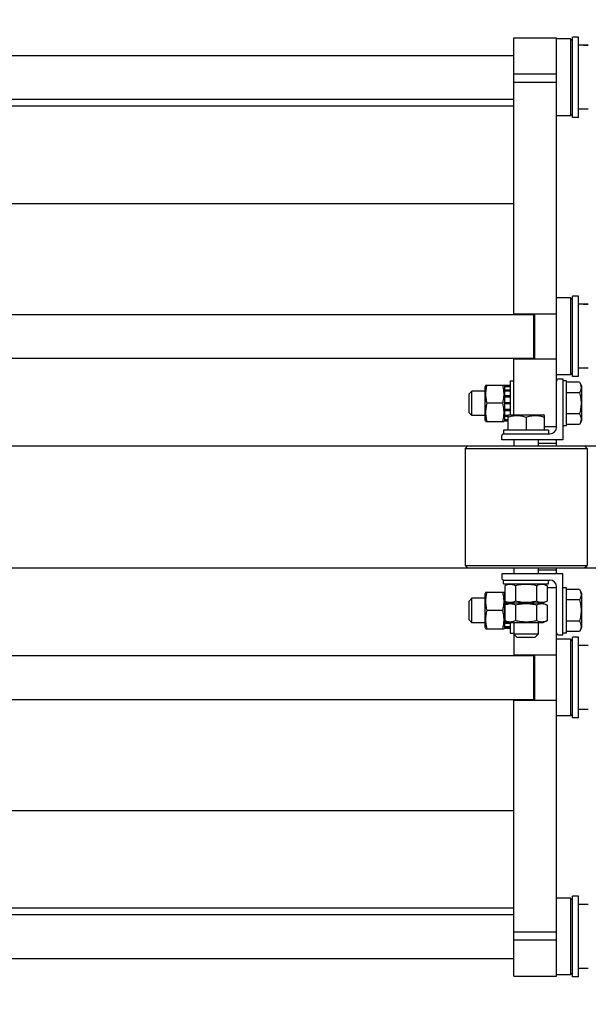
# Model space of a CAD drawing. Units: millimetres. Extents: x 0 to 6269, y -4 to 4433.
# Drawn here: x 1080 to 1546, y 835 to 1642 of the extents above; entities that cross this region are included whole.
import ezdxf
from ezdxf.enums import TextEntityAlignment as Align

# ---------------------------------------------------------------- set-up
doc = ezdxf.new("R2010")
doc.units = ezdxf.units.MM
doc.header["$LTSCALE"] = 344.776119
doc.layers.get('0').update_dxf_attribs({"linetype": 'CONTINUOUS'})
doc.layers.add('DIMS', color=7, linetype='CONTINUOUS')
doc.dimstyles.new('DIMSTYLE_2', dxfattribs={"dimtxt": 52.238806, "dimasz": 59.701493, "dimexe": 2, "dimexo": 0, "dimgap": 0.875, "dimtad": 1, "dimdsep": 46, "dimtxsty": 'Standard', "dimblk": '_FILLED', "dimblk1": '_FILLED', "dimblk2": '_FILLED', "dimcen": 0.09, "dimclrt": 5, "dimadec": 0, "dimazin": 0, "dimtp": 1.2, "dimtm": 1.2, "dimtfac": 1, "dimtofl": 0, "dimtmove": 0, "dimatfit": 3, "dimldrblk": '_FILLED', "dimfxl": 1, "dimtolj": 1, "dimarcsym": 0})
doc.dimstyles.new('DIMSTYLE_4', dxfattribs={"dimtxt": 52.238806, "dimasz": 59.701493, "dimexe": 2, "dimexo": 0, "dimgap": 0.875, "dimtad": 1, "dimdec": 0, "dimdsep": 46, "dimtxsty": 'Standard', "dimblk": '_FILLED', "dimblk1": '_FILLED', "dimblk2": '_FILLED', "dimcen": 0.09, "dimclrt": 5, "dimadec": 0, "dimazin": 0, "dimtp": 1.2, "dimtm": 1.2, "dimtfac": 1, "dimtdec": 0, "dimtofl": 0, "dimtmove": 0, "dimatfit": 3, "dimldrblk": '_FILLED', "dimfxl": 1, "dimtolj": 1, "dimarcsym": 0})

# ---------------------------------------------------------------- blocks, each defined once
blk = doc.blocks.new('_FILLED')
at = {"color": 0, "linetype": 'ByBlock'}
blk.add_solid([(0, 0), (-1, 0.1875), (-1, -0.1875)], dxfattribs=at)
blk = doc.blocks.new('*D7')
at = {"layer": 'DIMS', "color": 2, "linetype": 'Continuous'}
for p, q in [((2323.69, 1197.94), (2323.69, 615.81)), ((673.79, 932.71), (673.79, 615.81)), ((673.79, 645.66), (1498.74, 645.66)), ((2323.69, 645.66), (1498.74, 645.66))]:
    blk.add_line(p, q, dxfattribs=at)
at = {"layer": 'DIMS', "color": 2, "linetype": 'Continuous', "xscale": 59.7014925373, "yscale": 59.7014925373, "zscale": 59.7014925373, "rotation": 180}
blk.add_blockref('_FILLED', (673.79, 645.66), dxfattribs=at)
at = {"layer": 'DIMS', "color": 2, "linetype": 'Continuous', "xscale": 59.7014925373, "yscale": 59.7014925373, "zscale": 59.7014925373}
blk.add_blockref('_FILLED', (2323.69, 645.66), dxfattribs=at)
at = {"layer": 'DIMS', "color": 5, "linetype": 'Continuous', "width": 0.572266}
blk.add_text('1650', height=52.239, dxfattribs=at).set_placement((1498.74, 658.72), align=Align.CENTER)
blk = doc.blocks.new('*D11')
at = {"layer": 'DIMS', "color": 2, "linetype": 'Continuous'}
for p, q in [((768.79, 1591.35), (768.79, 1783.78)), ((2268.79, 1296.61), (2268.79, 1783.78)), ((768.79, 1753.92), (1518.79, 1753.92)), ((2268.79, 1753.92), (1518.79, 1753.92))]:
    blk.add_line(p, q, dxfattribs=at)
at = {"layer": 'DIMS', "color": 2, "linetype": 'Continuous', "xscale": 59.7014925373, "yscale": 59.7014925373, "zscale": 59.7014925373, "rotation": 180}
blk.add_blockref('_FILLED', (768.79, 1753.92), dxfattribs=at)
at = {"layer": 'DIMS', "color": 2, "linetype": 'Continuous', "xscale": 59.7014925373, "yscale": 59.7014925373, "zscale": 59.7014925373}
blk.add_blockref('_FILLED', (2268.79, 1753.92), dxfattribs=at)
at = {"layer": 'DIMS', "color": 5, "linetype": 'Continuous', "width": 0.572266}
blk.add_text('1500', height=52.239, dxfattribs=at).set_placement((1518.79, 1766.98), align=Align.CENTER)

msp = doc.modelspace()

# ---------------------------------------------------------------- linework, layer by layer
at = {"color": 7, "linetype": 'Continuous'}
for p, q in [((1484.892, 1400.715), (1484.892, 1627.715)), ((1484.892, 1627.715), (1519.892, 1627.715)), ((1519.892, 1308.215), (1519.892, 1627.715)), ((1531.292, 1626.715), (1519.892, 1626.715)), ((1531.292, 1626.715), (1531.292, 1563.715)), ((1532.892, 1625.115), (1531.292, 1626.715)), ((1532.892, 1562.215), (1532.892, 1628.215)), ((1537.892, 1628.215), (1532.892, 1628.215)), ((1537.892, 1562.215), (1537.892, 1628.215)), ((1545.892, 1621.465), (1540.64, 1621.465)), ((768.792, 1613.215), (1484.892, 1613.215)), ((1484.892, 1597.935), (1519.892, 1597.935)), ((1484.892, 1591.345), (1519.892, 1591.345)), ((768.792, 1577.215), (1484.892, 1577.215)), ((768.792, 1571.715), (1484.892, 1571.715)), ((1545.892, 1568.965), (1537.892, 1568.965)), ((1531.292, 1563.715), (1519.892, 1563.715)), ((1532.892, 1565.315), (1531.292, 1563.715)), ((1537.892, 1562.215), (1532.892, 1562.215)), ((768.792, 1491.715), (1484.892, 1491.715)), ((1531.292, 1414.215), (1519.892, 1414.215)), ((1531.292, 1414.215), (1531.292, 1351.215)), ((1532.892, 1412.615), (1531.292, 1414.215)), ((1532.892, 1349.715), (1532.892, 1415.715)), ((1537.892, 1415.715), (1532.892, 1415.715)), ((1537.892, 1349.715), (1537.892, 1415.715)), ((1545.892, 1408.965), (1540.64, 1408.965)), ((742.792, 1400.715), (1500.892, 1400.715)), ((1484.892, 1401.215), (1519.892, 1401.215)), ((1500.892, 1401.215), (1500.892, 1364.215)), ((1501.892, 1401.215), (1501.892, 1364.215)), ((742.792, 1364.715), (1500.892, 1364.715)), ((1484.892, 1318.215), (1484.892, 1364.715)), ((1484.892, 1364.215), (1519.892, 1364.215)), ((1531.292, 1351.215), (1519.892, 1351.215)), ((1532.892, 1352.815), (1531.292, 1351.215)), ((1537.892, 1349.715), (1532.892, 1349.715)), ((1545.892, 1356.465), (1537.892, 1356.465)), ((1461.929, 1342.715), (1461.392, 1341.565)), ((1461.392, 1313.865), (1461.392, 1341.565)), ((1461.929, 1342.715), (1476.856, 1342.715)), ((1477.392, 1341.565), (1476.856, 1342.715)), ((1477.392, 1312.973), (1477.392, 1342.456)), ((1481.892, 1342.456), (1477.392, 1342.456)), ((1481.892, 1341.525), (1477.392, 1341.525)), ((1481.892, 1341.143), (1477.392, 1341.143)), ((1481.892, 1346.215), (1481.892, 1318.215)), ((1481.892, 1346.215), (1484.892, 1346.215)), ((1521.692, 1347.715), (1524.892, 1347.715)), ((1524.892, 1347.715), (1524.892, 1297.715)), ((1527.892, 1346.215), (1524.892, 1346.215)), ((1527.892, 1309.215), (1527.892, 1346.215)), ((1538.62, 1345.035), (1527.892, 1345.035)), ((1538.62, 1345.035), (1540.392, 1341.965)), ((1540.392, 1341.965), (1540.392, 1313.465)), ((1450.392, 1337.715), (1447.892, 1335.215)), ((1447.892, 1335.215), (1447.892, 1320.215)), ((1450.392, 1317.715), (1450.392, 1337.715)), ((1461.392, 1337.715), (1450.392, 1337.715)), ((1481.892, 1338.492), (1477.392, 1338.492)), ((1481.892, 1337.785), (1477.392, 1337.785)), ((1481.892, 1333.818), (1477.392, 1333.818)), ((1477.392, 1333.025), (1481.892, 1333.025)), ((1538.62, 1336.375), (1527.892, 1336.375)), ((1475.774, 1327.715), (1463.011, 1327.715)), ((1481.892, 1332.894), (1477.392, 1332.894)), ((1481.892, 1328.215), (1477.392, 1328.215)), ((1477.392, 1327.715), (1481.892, 1327.715)), ((1481.892, 1327.215), (1477.392, 1327.215)), ((1447.892, 1320.215), (1450.392, 1317.715)), ((1461.392, 1317.715), (1450.392, 1317.715)), ((1481.892, 1322.535), (1477.392, 1322.535)), ((1477.392, 1322.405), (1481.892, 1322.405)), ((1481.892, 1321.611), (1477.392, 1321.611)), ((1479.892, 1317.644), (1477.392, 1317.644)), ((1479.892, 1316.937), (1477.392, 1316.937)), ((1479.891, 1317.781), (1480.642, 1318.215)), ((1479.892, 1317.782), (1479.892, 1305.715)), ((1480.642, 1318.215), (1509.142, 1318.215)), ((1509.894, 1317.781), (1509.142, 1318.215)), ((1509.892, 1305.715), (1509.892, 1317.782)), ((1538.62, 1319.054), (1527.892, 1319.054)), ((1461.929, 1312.715), (1461.392, 1313.865)), ((1461.929, 1312.715), (1476.856, 1312.715)), ((1477.392, 1313.865), (1476.856, 1312.715)), ((1479.892, 1314.287), (1477.392, 1314.287)), ((1479.892, 1313.904), (1477.392, 1313.904)), ((1479.892, 1312.973), (1477.392, 1312.973)), ((1494.892, 1316.442), (1494.892, 1305.715)), ((1527.892, 1309.215), (1524.892, 1309.215)), ((1538.62, 1310.394), (1527.892, 1310.394)), ((1540.392, 1313.465), (1538.62, 1310.394)), ((1474.892, 1297.715), (1474.892, 1300.915)), ((1476.392, 1305.715), (1476.392, 1302.715)), ((1513.392, 1305.715), (1476.392, 1305.715)), ((1476.392, 1302.715), (1514.392, 1302.715)), ((1509.892, 1308.715), (1519.892, 1308.715)), ((1513.392, 1305.715), (1513.392, 1302.715)), ((768.792, 1292.715), (2268.792, 1292.715)), ((1446.892, 1292.715), (1444.892, 1290.715)), ((1524.892, 1297.715), (1474.892, 1297.715)), ((1484.892, 1297.715), (1484.892, 1292.715)), ((1504.892, 1297.715), (1504.892, 1292.715)), ((1519.892, 1294.715), (1504.892, 1294.715)), ((1519.892, 1292.715), (1519.892, 1297.715)), ((1542.892, 1292.715), (1544.892, 1290.715)), ((1444.892, 1290.715), (1444.892, 1194.715)), ((1444.892, 1290.715), (1544.892, 1290.715)), ((1544.892, 1290.715), (1544.892, 1194.715)), ((768.792, 1192.715), (2268.792, 1192.715)), ((1446.892, 1192.715), (1444.892, 1194.715)), ((1444.892, 1194.715), (1544.892, 1194.715)), ((1524.892, 1187.715), (1474.892, 1187.715)), ((1474.892, 1187.715), (1474.892, 1184.515)), ((1484.892, 1192.715), (1484.892, 1187.715)), ((1504.892, 1192.715), (1504.892, 1187.715)), ((1519.892, 1190.715), (1504.892, 1190.715)), ((1519.892, 1187.715), (1519.892, 1192.715)), ((1524.892, 1137.715), (1524.892, 1187.715)), ((1542.892, 1192.715), (1544.892, 1194.715)), ((1476.392, 1182.715), (1514.392, 1182.715)), ((1476.392, 1179.715), (1476.392, 1182.715)), ((1476.392, 1179.715), (1513.392, 1179.715)), ((1481.042, 1179.715), (1477.572, 1178.096)), ((1508.742, 1179.715), (1512.213, 1178.096)), ((1513.392, 1179.715), (1513.392, 1182.715)), ((1461.929, 1172.715), (1461.392, 1171.565)), ((1461.392, 1143.865), (1461.392, 1171.565)), ((1461.929, 1172.715), (1476.856, 1172.715)), ((1477.392, 1171.565), (1476.856, 1172.715)), ((1477.572, 1172.456), (1477.392, 1172.456)), ((1477.392, 1142.973), (1477.392, 1172.456)), ((1477.572, 1171.525), (1477.392, 1171.525)), ((1477.572, 1178.096), (1477.572, 1165.333)), ((1486.232, 1178.096), (1486.232, 1165.333)), ((1503.553, 1178.096), (1503.553, 1165.333)), ((1512.213, 1178.096), (1512.213, 1165.333)), ((1512.213, 1176.715), (1519.892, 1176.715)), ((1519.892, 857.715), (1519.892, 1177.215)), ((1527.892, 1176.215), (1524.892, 1176.215)), ((1527.892, 1139.215), (1527.892, 1176.215)), ((1538.62, 1175.035), (1527.892, 1175.035)), ((1538.62, 1175.035), (1540.392, 1171.965)), ((1540.392, 1171.965), (1540.392, 1143.465)), ((1450.392, 1167.715), (1447.892, 1165.215)), ((1447.892, 1165.215), (1447.892, 1150.215)), ((1461.392, 1167.715), (1450.392, 1167.715)), ((1450.392, 1147.715), (1450.392, 1167.715)), ((1477.572, 1171.143), (1477.392, 1171.143)), ((1477.572, 1168.492), (1477.392, 1168.492)), ((1477.572, 1167.785), (1477.392, 1167.785)), ((1480.821, 1163.818), (1477.392, 1163.818)), ((1477.572, 1165.333), (1481.042, 1163.715)), ((1481.042, 1163.715), (1477.572, 1162.096)), ((1508.742, 1163.715), (1481.042, 1163.715)), ((1512.213, 1165.333), (1508.742, 1163.715)), ((1508.742, 1163.715), (1512.213, 1162.096)), ((1538.62, 1166.375), (1527.892, 1166.375)), ((1475.774, 1157.715), (1463.011, 1157.715)), ((1477.392, 1163.025), (1479.563, 1163.025)), ((1479.283, 1162.894), (1477.392, 1162.894)), ((1477.572, 1158.215), (1477.392, 1158.215)), ((1477.392, 1157.715), (1477.572, 1157.715)), ((1477.572, 1157.215), (1477.392, 1157.215)), ((1477.572, 1162.096), (1477.572, 1149.333)), ((1486.232, 1162.096), (1486.232, 1149.333)), ((1503.553, 1162.096), (1503.553, 1149.333)), ((1512.213, 1162.096), (1512.213, 1149.333)), ((1447.892, 1150.215), (1450.392, 1147.715)), ((1461.392, 1147.715), (1450.392, 1147.715)), ((1477.572, 1152.535), (1477.392, 1152.535)), ((1477.392, 1152.405), (1477.572, 1152.405)), ((1477.572, 1151.611), (1477.392, 1151.611)), ((1481.892, 1147.644), (1477.392, 1147.644)), ((1477.572, 1149.333), (1481.042, 1147.715)), ((1508.742, 1147.715), (1481.042, 1147.715)), ((1481.892, 1147.715), (1481.892, 1139.215)), ((1484.892, 1147.715), (1484.892, 1120.715)), ((1504.892, 1147.715), (1504.892, 1138.215)), ((1512.213, 1149.333), (1508.742, 1147.715)), ((1538.62, 1149.054), (1527.892, 1149.054)), ((1461.929, 1142.715), (1461.392, 1143.865)), ((1461.929, 1142.715), (1476.856, 1142.715)), ((1477.392, 1143.865), (1476.856, 1142.715)), ((1481.892, 1146.937), (1477.392, 1146.937)), ((1481.892, 1144.287), (1477.392, 1144.287)), ((1481.892, 1143.904), (1477.392, 1143.904)), ((1481.892, 1142.973), (1477.392, 1142.973)), ((1481.892, 1139.215), (1484.892, 1139.215)), ((1527.892, 1139.215), (1524.892, 1139.215)), ((1538.62, 1140.394), (1527.892, 1140.394)), ((1540.392, 1143.465), (1538.62, 1140.394)), ((1504.892, 1138.215), (1484.892, 1138.215)), ((1487.392, 1135.715), (1484.892, 1138.215)), ((1487.392, 1135.715), (1502.392, 1135.715)), ((1502.392, 1135.715), (1504.892, 1138.215)), ((1531.292, 1134.215), (1519.892, 1134.215)), ((1521.692, 1137.715), (1524.892, 1137.715)), ((1532.892, 1132.615), (1531.292, 1134.215)), ((1531.292, 1134.215), (1531.292, 1071.215)), ((1537.892, 1135.715), (1532.892, 1135.715)), ((1532.892, 1069.715), (1532.892, 1135.715)), ((1537.892, 1069.715), (1537.892, 1135.715)), ((1545.892, 1128.965), (1540.64, 1128.965)), ((742.792, 1120.715), (1500.892, 1120.715)), ((1484.892, 1121.215), (1519.892, 1121.215)), ((1500.892, 1121.215), (1500.892, 1084.215)), ((1501.892, 1121.215), (1501.892, 1084.215)), ((742.792, 1084.715), (1500.892, 1084.715)), ((1484.892, 857.715), (1484.892, 1084.715)), ((1484.892, 1084.215), (1519.892, 1084.215)), ((1545.892, 1076.465), (1537.892, 1076.465)), ((1531.292, 1071.215), (1519.892, 1071.215)), ((1532.892, 1072.815), (1531.292, 1071.215)), ((1537.892, 1069.715), (1532.892, 1069.715)), ((768.792, 993.715), (1484.892, 993.715)), ((1531.292, 921.715), (1519.892, 921.715)), ((1532.892, 920.115), (1531.292, 921.715)), ((1531.292, 921.715), (1531.292, 858.715)), ((1537.892, 923.215), (1532.892, 923.215)), ((1532.892, 857.215), (1532.892, 923.215)), ((1537.892, 857.215), (1537.892, 923.215)), ((768.792, 913.715), (1484.892, 913.715)), ((1545.892, 916.465), (1540.64, 916.465)), ((768.792, 908.215), (1484.892, 908.215)), ((1484.892, 894.084), (1519.892, 894.084)), ((1484.892, 887.494), (1519.892, 887.494)), ((768.792, 872.215), (1484.892, 872.215)), ((1484.892, 857.715), (1519.892, 857.715)), ((1531.292, 858.715), (1519.892, 858.715)), ((1532.892, 860.315), (1531.292, 858.715)), ((1537.892, 857.215), (1532.892, 857.215)), ((1545.892, 863.965), (1537.892, 863.965))]:
    msp.add_line(p, q, dxfattribs=at)
for centre, radius, start, end in [((1521.692, 1345.915), 1.8, 90, 180), ((1476.692, 1300.915), 1.8, 90, 180), ((1514.392, 1308.215), 5.5, 270, 360), ((1476.692, 1184.515), 1.8, 180, 270), ((1514.392, 1177.215), 5.5, 0, 90), ((1521.692, 1139.515), 1.8, 180, 270)]:
    msp.add_arc(centre, radius, start, end, dxfattribs=at)
for centre, start_param, end_param in [((1537.892, 1595.215), 7.7428286, 7.8539816), ((1540.64, 1595.215), 1.4979028, 1.5895977), ((1537.892, 1382.715), 7.7428286, 7.8539816), ((1540.64, 1382.715), 1.4979028, 1.5895977), ((1537.892, 1102.715), 7.7428286, 7.8539816), ((1540.64, 1102.715), 1.4979028, 1.5895977), ((1537.892, 890.215), 7.7428286, 7.8539816), ((1540.64, 890.215), 1.4979028, 1.5895977)]:
    msp.add_ellipse(centre, major_axis=(72.121, 0), ratio=0.3639702, start_param=start_param, end_param=end_param, dxfattribs=at)
for points, knots in [([(1463.011, 1327.715), (1462.681, 1328.94), (1462.134, 1331.418), (1461.826, 1335.215), (1462.134, 1339.012), (1462.681, 1341.489), (1463.011, 1342.715)], [0, 0, 0, 0, 0.2506254, 0.5, 0.7493746, 1, 1, 1, 1]), ([(1475.774, 1327.715), (1476.104, 1328.94), (1476.651, 1331.418), (1476.958, 1335.215), (1476.651, 1339.012), (1476.104, 1341.489), (1475.774, 1342.715)], [0, 0, 0, 0, 0.2506254, 0.5, 0.7493746, 1, 1, 1, 1]), ([(1538.62, 1345.035), (1539.012, 1344.356), (1539.521, 1343.301), (1539.895, 1341.815), (1539.991, 1340.705), (1539.895, 1339.595), (1539.521, 1338.11), (1539.012, 1337.055), (1538.62, 1336.375)], [0, 0, 0, 0, 0.2570829, 0.3797174, 0.5, 0.6202826, 0.7429171, 1, 1, 1, 1]), ([(1538.62, 1336.375), (1539.026, 1334.968), (1539.704, 1332.111), (1540.087, 1327.715), (1539.704, 1323.319), (1539.026, 1320.462), (1538.62, 1319.054)], [0, 0, 0, 0, 0.2500588, 0.5, 0.7499412, 1, 1, 1, 1]), ([(1463.011, 1312.715), (1462.681, 1313.94), (1462.134, 1316.418), (1461.826, 1320.215), (1462.134, 1324.012), (1462.681, 1326.489), (1463.011, 1327.715)], [0, 0, 0, 0, 0.2506254, 0.5, 0.7493746, 1, 1, 1, 1]), ([(1475.774, 1312.715), (1476.104, 1313.94), (1476.651, 1316.418), (1476.958, 1320.215), (1476.651, 1324.012), (1476.104, 1326.489), (1475.774, 1327.715)], [0, 0, 0, 0, 0.2506254, 0.5, 0.7493746, 1, 1, 1, 1]), ([(1479.892, 1316.442), (1481.106, 1316.846), (1483.571, 1317.524), (1487.392, 1317.91), (1491.214, 1317.524), (1493.679, 1316.846), (1494.892, 1316.442)], [0, 0, 0, 0, 0.2509431, 0.5, 0.7490569, 1, 1, 1, 1]), ([(1494.892, 1316.442), (1496.106, 1316.846), (1498.571, 1317.524), (1502.392, 1317.91), (1506.214, 1317.524), (1508.679, 1316.846), (1509.892, 1316.442)], [0, 0, 0, 0, 0.2509431, 0.5, 0.7490569, 1, 1, 1, 1]), ([(1538.62, 1319.054), (1539.012, 1318.375), (1539.521, 1317.32), (1539.895, 1315.835), (1539.991, 1314.724), (1539.895, 1313.614), (1539.521, 1312.129), (1539.012, 1311.074), (1538.62, 1310.394)], [0, 0, 0, 0, 0.2570829, 0.3797174, 0.5, 0.6202826, 0.7429171, 1, 1, 1, 1]), ([(1463.011, 1157.715), (1462.681, 1158.94), (1462.134, 1161.418), (1461.826, 1165.215), (1462.134, 1169.012), (1462.681, 1171.489), (1463.011, 1172.715)], [0, 0, 0, 0, 0.2506254, 0.5, 0.7493746, 1, 1, 1, 1]), ([(1475.774, 1157.715), (1476.104, 1158.94), (1476.651, 1161.418), (1476.958, 1165.215), (1476.651, 1169.012), (1476.104, 1171.489), (1475.774, 1172.715)], [0, 0, 0, 0, 0.2506254, 0.5, 0.7493746, 1, 1, 1, 1]), ([(1486.232, 1178.096), (1485.54, 1178.419), (1484.475, 1178.831), (1483.003, 1179.128), (1481.902, 1179.204), (1480.801, 1179.128), (1479.329, 1178.831), (1478.264, 1178.419), (1477.572, 1178.096)], [0, 0, 0, 0, 0.2548358, 0.3781974, 0.5, 0.6218026, 0.7451642, 1, 1, 1, 1]), ([(1503.553, 1178.096), (1502.133, 1178.427), (1499.266, 1178.975), (1494.892, 1179.28), (1490.519, 1178.975), (1487.651, 1178.427), (1486.232, 1178.096)], [0, 0, 0, 0, 0.250036, 0.5, 0.749964, 1, 1, 1, 1]), ([(1512.213, 1178.096), (1511.521, 1178.419), (1510.455, 1178.831), (1508.983, 1179.128), (1507.883, 1179.204), (1506.782, 1179.128), (1505.31, 1178.831), (1504.245, 1178.419), (1503.553, 1178.096)], [0, 0, 0, 0, 0.2548358, 0.3781974, 0.5, 0.6218026, 0.7451642, 1, 1, 1, 1]), ([(1538.62, 1175.035), (1539.012, 1174.356), (1539.521, 1173.301), (1539.895, 1171.815), (1539.991, 1170.705), (1539.895, 1169.595), (1539.521, 1168.11), (1539.012, 1167.055), (1538.62, 1166.375)], [0, 0, 0, 0, 0.2570829, 0.3797174, 0.5, 0.6202826, 0.7429171, 1, 1, 1, 1]), ([(1486.232, 1165.333), (1485.54, 1165.01), (1484.475, 1164.599), (1483.003, 1164.302), (1481.902, 1164.226), (1480.801, 1164.302), (1479.329, 1164.599), (1478.264, 1165.01), (1477.572, 1165.333)], [0, 0, 0, 0, 0.2548358, 0.3781974, 0.5, 0.6218026, 0.7451642, 1, 1, 1, 1]), ([(1503.553, 1165.333), (1502.133, 1165.002), (1499.266, 1164.455), (1494.892, 1164.149), (1490.519, 1164.455), (1487.651, 1165.002), (1486.232, 1165.333)], [0, 0, 0, 0, 0.250036, 0.5, 0.749964, 1, 1, 1, 1]), ([(1512.213, 1165.333), (1511.521, 1165.01), (1510.455, 1164.599), (1508.983, 1164.302), (1507.883, 1164.226), (1506.782, 1164.302), (1505.31, 1164.599), (1504.245, 1165.01), (1503.553, 1165.333)], [0, 0, 0, 0, 0.2548358, 0.3781974, 0.5, 0.6218026, 0.7451642, 1, 1, 1, 1]), ([(1538.62, 1166.375), (1539.026, 1164.968), (1539.704, 1162.111), (1540.087, 1157.715), (1539.704, 1153.319), (1539.026, 1150.462), (1538.62, 1149.054)], [0, 0, 0, 0, 0.2500588, 0.5, 0.7499412, 1, 1, 1, 1]), ([(1463.011, 1142.715), (1462.681, 1143.94), (1462.134, 1146.418), (1461.826, 1150.215), (1462.134, 1154.012), (1462.681, 1156.489), (1463.011, 1157.715)], [0, 0, 0, 0, 0.2506254, 0.5, 0.7493746, 1, 1, 1, 1]), ([(1475.774, 1142.715), (1476.104, 1143.94), (1476.651, 1146.418), (1476.958, 1150.215), (1476.651, 1154.012), (1476.104, 1156.489), (1475.774, 1157.715)], [0, 0, 0, 0, 0.2506254, 0.5, 0.7493746, 1, 1, 1, 1]), ([(1486.232, 1162.096), (1485.54, 1162.419), (1484.475, 1162.831), (1483.003, 1163.128), (1481.902, 1163.204), (1480.801, 1163.128), (1479.329, 1162.831), (1478.264, 1162.419), (1477.572, 1162.096)], [0, 0, 0, 0, 0.2548358, 0.3781974, 0.5, 0.6218026, 0.7451642, 1, 1, 1, 1]), ([(1503.553, 1162.096), (1502.133, 1162.427), (1499.266, 1162.975), (1494.892, 1163.28), (1490.519, 1162.975), (1487.651, 1162.427), (1486.232, 1162.096)], [0, 0, 0, 0, 0.250036, 0.5, 0.749964, 1, 1, 1, 1]), ([(1512.213, 1162.096), (1511.521, 1162.419), (1510.455, 1162.831), (1508.983, 1163.128), (1507.883, 1163.204), (1506.782, 1163.128), (1505.31, 1162.831), (1504.245, 1162.419), (1503.553, 1162.096)], [0, 0, 0, 0, 0.2548358, 0.3781974, 0.5, 0.6218026, 0.7451642, 1, 1, 1, 1]), ([(1486.232, 1149.333), (1485.54, 1149.01), (1484.475, 1148.599), (1483.003, 1148.302), (1481.902, 1148.226), (1480.801, 1148.302), (1479.329, 1148.599), (1478.264, 1149.01), (1477.572, 1149.333)], [0, 0, 0, 0, 0.2548358, 0.3781974, 0.5, 0.6218026, 0.7451642, 1, 1, 1, 1]), ([(1503.553, 1149.333), (1502.133, 1149.002), (1499.266, 1148.455), (1494.892, 1148.149), (1490.519, 1148.455), (1487.651, 1149.002), (1486.232, 1149.333)], [0, 0, 0, 0, 0.250036, 0.5, 0.749964, 1, 1, 1, 1]), ([(1512.213, 1149.333), (1511.521, 1149.01), (1510.455, 1148.599), (1508.983, 1148.302), (1507.883, 1148.226), (1506.782, 1148.302), (1505.31, 1148.599), (1504.245, 1149.01), (1503.553, 1149.333)], [0, 0, 0, 0, 0.2548358, 0.3781974, 0.5, 0.6218026, 0.7451642, 1, 1, 1, 1]), ([(1538.62, 1149.054), (1539.012, 1148.375), (1539.521, 1147.32), (1539.895, 1145.835), (1539.991, 1144.724), (1539.895, 1143.614), (1539.521, 1142.129), (1539.012, 1141.074), (1538.62, 1140.394)], [0, 0, 0, 0, 0.2570829, 0.3797174, 0.5, 0.6202826, 0.7429171, 1, 1, 1, 1])]:
    msp.add_open_spline(points, degree=3, knots=knots, dxfattribs=at)

# ---------------------------------------------------------------- dimensions: what is measured, and where the dimension line sits
at = {"layer": 'DIMS', "color": 2, "linetype": 'Continuous'}
dim = msp.add_linear_dim(base=(2268.792, 1753.925), p1=(768.792, 1591.345), p2=(2268.792, 1296.615), dimstyle='DIMSTYLE_2', dxfattribs=at)
dim.commit()
dim.dimension.update_dxf_attribs({"geometry": '*D11', "text_midpoint": (1518.792, 1753.925), "dimtype": 160})
dim = msp.add_linear_dim(base=(673.792, 645.664), p1=(2323.692, 1197.939), p2=(673.792, 932.715), angle=180, dimstyle='DIMSTYLE_4', dxfattribs=at)
dim.commit()
dim.dimension.update_dxf_attribs({"geometry": '*D7', "text_midpoint": (1498.742, 645.664), "dimtype": 160})

doc.saveas('drawing.dxf')
